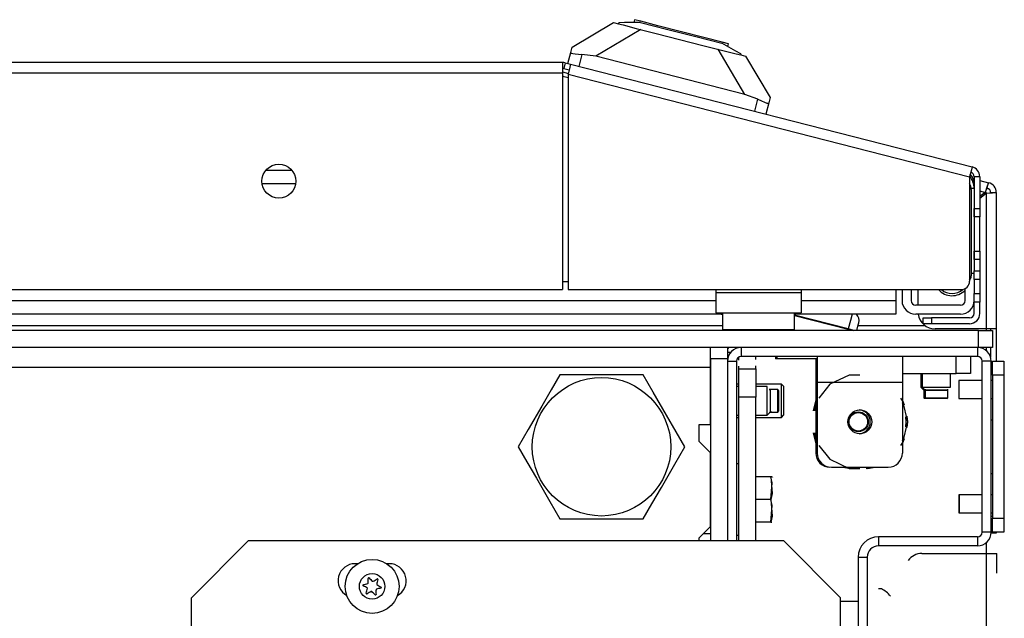
# Model space of a CAD drawing. Units: inches. Extents: x -249 to 39, y -58 to 173.
# Drawn here: x -137 to -130, y -17 to -13 of the extents above; entities that cross this region are included whole.
import ezdxf

# ---------------------------------------------------------------- set-up
doc = ezdxf.new("R2010")
doc.units = ezdxf.units.IN
doc.header["$MEASUREMENT"] = 0
doc.layers.get('0').update_dxf_attribs({"linetype": 'CONTINUOUS'})
doc.layers.add('TFR-TRI', color=7, linetype='CONTINUOUS')

msp = doc.modelspace()

# ---------------------------------------------------------------- linework, layer by layer
msp.add_line((-129.9271, -54.9073), (-129.9271, -16.7458))
at = {"layer": 'TFR-TRI', "color": 151, "linetype": 'Continuous'}
for p, q in [((-132.8023, -13.3097), (-132.515, -13.1392)), ((-132.515, -13.1392), (-132.4814, -13.1478)), ((-132.3256, -13.1876), (-132.6387, -13.3733)), ((-132.8118, -13.3466), (-132.8023, -13.3097)), ((-132.8315, -13.4241), (-132.8118, -13.3466)), ((-132.8118, -13.3466), (-132.8089, -13.3511)), ((-132.8089, -13.3511), (-132.7981, -13.3543)), ((-132.7981, -13.3543), (-132.7806, -13.3568)), ((-132.7806, -13.3568), (-132.7575, -13.3589)), ((-132.7575, -13.3589), (-132.7339, -13.3601)), ((-132.7339, -13.3601), (-132.7552, -13.4436)), ((-132.6387, -13.3733), (-132.7339, -13.3601)), ((-131.6032, -13.6377), (-132.6387, -13.3733)), ((-131.6032, -13.6377), (-131.7889, -13.3246)), ((-131.6331, -13.3644), (-131.5995, -13.373)), ((-131.5995, -13.373), (-131.429, -13.6603)), ((-131.5132, -13.6716), (-131.6032, -13.6377)), ((-131.5345, -13.7552), (-131.5132, -13.6716)), ((-131.5132, -13.6716), (-131.4892, -13.6832)), ((-131.4892, -13.6832), (-131.4675, -13.6925)), ((-131.4675, -13.6925), (-131.4509, -13.6984)), ((-131.4385, -13.6972), (-131.4583, -13.7747)), ((-131.4509, -13.6984), (-131.4412, -13.6995)), ((-131.4412, -13.6995), (-131.4385, -13.6972)), ((-131.429, -13.6603), (-131.4385, -13.6972))]:
    msp.add_line(p, q, dxfattribs=at)
at = {"layer": 'TFR-TRI', "color": 252, "linetype": 'Continuous'}
for p, q in [((-132.4795, -13.1402), (-132.4814, -13.1478)), ((-132.4814, -13.1478), (-132.4492, -13.1561)), ((-132.4397, -13.1397), (-132.4795, -13.1402)), ((-132.4492, -13.1561), (-132.3572, -13.1795)), ((-132.3274, -13.1384), (-132.4397, -13.1397)), ((-132.3698, -13.1194), (-132.3748, -13.1389)), ((-132.3261, -13.1306), (-132.3698, -13.1194)), ((-132.3572, -13.1795), (-132.2196, -13.2147)), ((-132.3274, -13.1384), (-132.1473, -13.1844)), ((-132.2067, -13.1611), (-132.3261, -13.1306)), ((-132.0436, -13.2027), (-132.2067, -13.1611)), ((-132.2196, -13.2147), (-132.0573, -13.2561)), ((-132.1473, -13.1844), (-131.9438, -13.2363)), ((-131.8806, -13.2443), (-132.0436, -13.2027)), ((-131.9438, -13.2363), (-131.7637, -13.2823)), ((-131.7612, -13.2748), (-131.8806, -13.2443)), ((-132.0573, -13.2561), (-131.8949, -13.2975)), ((-131.8949, -13.2975), (-131.7573, -13.3327)), ((-131.6658, -13.3373), (-131.7637, -13.2823)), ((-131.7175, -13.286), (-131.7612, -13.2748)), ((-131.7224, -13.3055), (-131.7175, -13.286)), ((-131.7573, -13.3327), (-131.6654, -13.3561)), ((-131.6311, -13.3568), (-131.6658, -13.3373)), ((-131.6654, -13.3561), (-131.6331, -13.3644)), ((-131.6311, -13.3568), (-131.6331, -13.3644)), ((-131.1122, -15.4722), (-131.1122, -15.5376)), ((-131.1023, -15.4564), (-131.1023, -15.5083)), ((-130.5118, -15.4564), (-130.5118, -15.5083)), ((-130.1377, -15.5746), (-130.1377, -15.4564)), ((-130.0393, -15.4564), (-130.0393, -15.5746)), ((-131.1122, -15.5376), (-131.1122, -15.6336)), ((-131.1023, -15.5083), (-131.1023, -15.6336)), ((-130.5118, -15.5083), (-130.5118, -15.6336)), ((-131.1122, -15.6336), (-131.1122, -16.1257)), ((-131.1122, -15.6336), (-131.1023, -15.6336)), ((-131.1023, -15.6336), (-131.1023, -16.1257)), ((-131.1023, -15.6336), (-130.5118, -15.6336)), ((-130.8811, -15.5849), (-131.0145, -15.6491)), ((-130.807, -15.5849), (-130.8811, -15.5849)), ((-130.5118, -15.5746), (-130.1377, -15.5746)), ((-130.5118, -15.6336), (-130.5118, -16.1257)), ((-130.0681, -15.5746), (-130.1377, -15.5746)), ((-130.0393, -15.5746), (-130.0681, -15.5746)), ((-131.6464, -15.6475), (-131.6614, -15.6475)), ((-131.35, -15.6475), (-131.5283, -15.6475)), ((-131.335, -15.6625), (-131.35, -15.6475)), ((-131.35, -15.6815), (-131.35, -15.6475)), ((-131.35, -15.7634), (-131.35, -15.6815)), ((-131.335, -15.6625), (-131.335, -15.6921)), ((-131.335, -15.6921), (-131.335, -15.7634)), ((-131.0145, -15.6491), (-131.0914, -15.7456)), ((-131.35, -15.8453), (-131.35, -15.7634)), ((-131.335, -15.7634), (-131.335, -15.8347)), ((-131.1122, -15.756), (-131.1309, -15.8326)), ((-131.1023, -15.7383), (-131.1259, -15.8238)), ((-131.1023, -15.756), (-131.121, -15.8326)), ((-130.5073, -15.7649), (-130.5227, -15.7456)), ((-130.4978, -15.7931), (-130.5118, -15.7559)), ((-130.5015, -15.809), (-130.5118, -15.7766)), ((-130.5015, -15.809), (-130.5118, -15.7766)), ((-130.4744, -15.9092), (-130.5073, -15.7649)), ((-131.35, -15.8792), (-131.35, -15.8453)), ((-131.335, -15.8347), (-131.335, -15.8642)), ((-131.6614, -15.8792), (-131.6464, -15.8792)), ((-131.5283, -15.8792), (-131.35, -15.8792)), ((-131.35, -15.8792), (-131.335, -15.8642)), ((-130.5073, -16.0535), (-130.4744, -15.9092)), ((-130.4842, -15.9092), (-130.4877, -15.8753)), ((-130.4842, -15.9092), (-130.4877, -15.8753)), ((-130.4877, -15.9431), (-130.4842, -15.9092)), ((-130.4877, -15.9431), (-130.4842, -15.9092)), ((-130.4744, -15.9092), (-130.4791, -15.8698)), ((-130.4791, -15.9486), (-130.4744, -15.9092)), ((-131.1309, -15.9858), (-131.1122, -16.0624)), ((-131.1259, -15.9946), (-131.1023, -16.0801)), ((-131.121, -15.9858), (-131.1023, -16.0624)), ((-130.5118, -16.0418), (-130.5015, -16.0094)), ((-130.5118, -16.0418), (-130.5015, -16.0094)), ((-130.5118, -16.0625), (-130.4978, -16.0253)), ((-131.0914, -16.0728), (-131.0145, -16.1693)), ((-130.5227, -16.0728), (-130.5073, -16.0535)), ((-131.0145, -16.1693), (-130.8811, -16.2335)), ((-131.0039, -16.2242), (-130.6102, -16.2242)), ((-130.924, -16.2241), (-130.8705, -16.233)), ((-130.924, -16.2241), (-130.8705, -16.233)), ((-130.9142, -16.2241), (-130.8606, -16.233)), ((-130.8811, -16.2335), (-130.807, -16.2335)), ((-130.7633, -16.233), (-130.7098, -16.2242)), ((-130.7633, -16.233), (-130.7098, -16.2242)), ((-130.7535, -16.233), (-130.6999, -16.2242))]:
    msp.add_line(p, q, dxfattribs=at)
at = {"layer": 'TFR-TRI', "color": 30, "linetype": 'Continuous'}
for p, q in [((-132.8681, -13.4171), (-158.183, -13.4171)), ((-132.8681, -13.4171), (-132.8681, -13.4378)), ((-132.8681, -13.4378), (-132.8681, -13.4879)), ((-132.8506, -13.4193), (-132.8604, -13.4574)), ((-132.8506, -13.4193), (-132.8125, -13.429)), ((-132.8176, -13.4491), (-132.83, -13.4977)), ((-132.8125, -13.429), (-132.8176, -13.4491)), ((-132.8125, -13.429), (-130.0278, -14.1399)), ((-158.183, -13.4879), (-132.8681, -13.4879)), ((-132.8681, -13.4879), (-132.8681, -14.9919)), ((-132.8604, -13.4574), (-132.8222, -13.4672)), ((-132.83, -13.4977), (-132.83, -14.9919)), ((-132.83, -13.4977), (-130.0453, -14.2085)), ((-130.0329, -14.16), (-130.0453, -14.2085)), ((-130.0278, -14.1399), (-130.0329, -14.16)), ((-130.0453, -14.2085), (-130.0453, -14.9328)), ((-130.0138, -14.2085), (-130.0138, -14.4291)), ((-129.9744, -14.2085), (-130.0138, -14.2085)), ((-129.9744, -14.2085), (-129.9744, -14.4291)), ((-130.0138, -14.4291), (-129.9744, -14.4291)), ((-130.0138, -14.4708), (-130.0138, -14.4291)), ((-130.0138, -14.4881), (-130.0138, -14.4708)), ((-129.9744, -14.4291), (-129.9744, -14.4708)), ((-129.9744, -14.4708), (-129.9744, -14.4881)), ((-129.9744, -14.4881), (-130.0138, -14.4881)), ((-129.9744, -14.5227), (-129.9744, -14.4881)), ((-129.9744, -14.6062), (-129.9744, -14.5227)), ((-129.9744, -14.6897), (-129.9744, -14.6062)), ((-130.0138, -14.7416), (-130.0138, -14.7243)), ((-130.0138, -14.7243), (-129.9744, -14.7243)), ((-130.0138, -14.7834), (-130.0138, -14.7416)), ((-129.9744, -14.7243), (-129.9744, -14.6897)), ((-129.9744, -14.7243), (-129.9744, -14.7416)), ((-129.9744, -14.7416), (-129.9744, -14.7834)), ((-129.9744, -14.7834), (-130.0138, -14.7834)), ((-130.0138, -14.7834), (-130.0138, -14.8621)), ((-129.9744, -14.7834), (-129.9744, -14.8621)), ((-130.0138, -14.8621), (-129.9744, -14.8621)), ((-130.0138, -14.9039), (-130.0138, -14.8621)), ((-129.9744, -14.8621), (-129.9744, -14.9039)), ((-130.0138, -14.9212), (-130.0138, -14.9039)), ((-130.0138, -14.9212), (-130.0138, -15.0196)), ((-129.9744, -14.9212), (-130.0138, -14.9212)), ((-129.9744, -14.9039), (-129.9744, -14.9212)), ((-129.9744, -14.9212), (-129.9744, -15.0196)), ((-158.183, -14.9919), (-132.8681, -14.9919)), ((-132.83, -14.9919), (-130.1043, -14.9919)), ((-130.0138, -15.0614), (-130.0138, -15.0196)), ((-130.0138, -15.0196), (-129.9744, -15.0196)), ((-129.9744, -15.0196), (-129.9744, -15.0614)), ((-130.0138, -15.0787), (-130.0138, -15.0614)), ((-129.9744, -15.0787), (-130.0138, -15.0787)), ((-130.0138, -15.1574), (-130.0138, -15.0787)), ((-129.9744, -15.0614), (-129.9744, -15.0787)), ((-129.9744, -15.1574), (-129.9744, -15.0787)), ((-130.3681, -15.1889), (-130.3508, -15.1889)), ((-130.3681, -15.2283), (-130.3681, -15.1889)), ((-130.3508, -15.2283), (-130.3681, -15.2283)), ((-130.3508, -15.1889), (-130.3091, -15.1889)), ((-130.3091, -15.2283), (-130.3508, -15.2283)), ((-130.0453, -15.1889), (-130.3091, -15.1889)), ((-130.3091, -15.1889), (-130.3091, -15.2283)), ((-130.0453, -15.2283), (-130.3091, -15.2283))]:
    msp.add_line(p, q, dxfattribs=at)
at = {"layer": 'TFR-TRI', "color": 95, "linetype": 'Continuous'}
for p, q in [((-132.8681, -13.4816), (-132.8285, -13.4917)), ((-132.83, -13.5221), (-132.858, -13.515)), ((-130.0335, -14.2971), (-130.0335, -14.8974)), ((-132.8685, -14.9368), (-132.8303, -14.9368)), ((-131.8051, -14.9919), (-131.8051, -15.0155)), ((-131.2146, -15.0155), (-131.8051, -15.0155)), ((-131.8051, -15.0155), (-131.8051, -15.1129)), ((-131.2146, -14.9919), (-131.2146, -15.0155)), ((-131.2146, -15.0155), (-131.2146, -15.1129)), ((-131.8051, -15.1129), (-131.8051, -15.1533)), ((-131.8051, -15.1533), (-131.2146, -15.1533)), ((-131.2146, -15.1129), (-131.2146, -15.1533))]:
    msp.add_line(p, q, dxfattribs=at)
at = {"layer": 'TFR-TRI', "color": 214, "linetype": 'Continuous'}
for p, q in [((-134.9267, -14.163), (-134.7474, -14.163)), ((-134.7202, -14.2575), (-134.9538, -14.2575)), ((-130.5571, -14.9919), (-130.5571, -15.0685)), ((-159.2458, -15.0685), (-131.8056, -15.0685)), ((-131.2148, -15.0685), (-130.5571, -15.0685)), ((-130.5571, -15.0685), (-130.5571, -15.1353)), ((-130.5571, -15.1353), (-130.5571, -15.163)), ((-131.7602, -15.163), (-159.2912, -15.163)), ((-130.5571, -15.163), (-131.2602, -15.163))]:
    msp.add_line(p, q, dxfattribs=at)
at = {"layer": 'TFR-TRI', "color": 173, "linetype": 'Continuous'}
for p, q in [((-130.0204, -14.2228), (-130.0138, -14.2245)), ((-129.9745, -14.2345), (-129.9132, -14.2502)), ((-129.9233, -14.2744), (-129.9373, -14.3172)), ((-129.9132, -14.2502), (-129.9233, -14.2744)), ((-129.923, -14.2883), (-129.9132, -14.2502)), ((-129.9744, -14.3077), (-129.9373, -14.3172)), ((-129.9373, -14.3172), (-129.9744, -14.3461)), ((-129.9308, -14.3256), (-129.9744, -14.3595)), ((-129.9295, -14.2986), (-129.9373, -14.3172)), ((-129.8859, -14.3226), (-129.9308, -14.3256)), ((-129.9308, -14.3256), (-129.9308, -15.2637)), ((-129.923, -14.2883), (-129.9295, -14.2986)), ((-129.8993, -14.3188), (-129.8599, -14.3188)), ((-129.8599, -14.3188), (-129.8859, -14.3226)), ((-129.8599, -14.3188), (-129.8599, -15.2637)), ((-130.4032, -14.9919), (-130.4032, -15.1)), ((-129.9308, -15.2637), (-130.2851, -15.2637)), ((-129.8806, -15.2637), (-129.9308, -15.2637)), ((-129.9308, -15.2637), (-129.9308, -15.2754)), ((-129.8993, -15.2637), (-129.8993, -15.2754)), ((-129.8599, -15.2637), (-129.8806, -15.2637)), ((-129.8599, -15.2637), (-129.8599, -15.4879)), ((-131.6299, -15.3935), (-131.6299, -15.4564)), ((-129.9901, -15.3935), (-129.9901, -15.4564)), ((-129.9308, -15.3935), (-129.9308, -15.4145)), ((-129.8993, -15.3935), (-129.8993, -15.462)), ((-131.7244, -15.4879), (-131.6614, -15.4879)), ((-131.6614, -15.4879), (-131.6614, -16.736)), ((-129.9901, -15.4564), (-131.6299, -15.4564)), ((-129.9586, -16.6753), (-129.9586, -15.4879)), ((-129.8956, -15.4879), (-129.9586, -15.4879)), ((-129.8956, -16.6753), (-129.8956, -15.4879)), ((-129.8956, -16.5629), (-129.8858, -16.5629)), ((-129.9901, -16.7068), (-130.6771, -16.7068)), ((-130.6771, -16.7068), (-130.6771, -16.7698)), ((-129.9901, -16.7068), (-129.9901, -16.7698)), ((-129.8956, -16.6753), (-129.9586, -16.6753)), ((-129.8599, -16.681), (-129.8958, -16.681)), ((-129.8599, -16.6753), (-129.8599, -16.6796)), ((-129.8599, -16.6796), (-129.8599, -16.681)), ((-129.9901, -16.7698), (-130.6771, -16.7698)), ((-130.8188, -16.8486), (-130.8188, -17.9746)), ((-130.8188, -16.8486), (-130.7558, -16.8486)), ((-130.7558, -16.8486), (-130.7558, -17.9746))]:
    msp.add_line(p, q, dxfattribs=at)
at = {"layer": 'TFR-TRI', "color": 70, "linetype": 'Continuous'}
for p, q in [((-130.0138, -14.2911), (-130.0337, -14.2911)), ((-130.0138, -14.4291), (-130.0138, -14.7834)), ((-130.0335, -14.8776), (-130.0138, -14.8776))]:
    msp.add_line(p, q, dxfattribs=at)
at = {"layer": 'TFR-TRI', "color": 183, "linetype": 'Continuous'}
for p, q in [((-129.9308, -14.3188), (-129.9373, -14.3172)), ((-129.9308, -14.3188), (-129.9308, -14.3256)), ((-131.7602, -15.2423), (-138.9411, -15.2423)), ((-130.3533, -15.2423), (-130.8192, -15.2423)), ((-129.9308, -15.2637), (-129.9308, -15.2696)), ((-129.9308, -15.2696), (-129.9308, -15.2753)), ((-129.9308, -15.3935), (-129.9308, -15.4144))]:
    msp.add_line(p, q, dxfattribs=at)
at = {"layer": 'TFR-TRI', "color": 3, "linetype": 'Continuous'}
for p, q in [((-130.5138, -14.9919), (-130.5138, -15.0685)), ((-130.4508, -14.9919), (-130.4508, -15.0685)), ((-130.0768, -15.0685), (-130.0768, -14.9851)), ((-130.1083, -15.1), (-130.4193, -15.1)), ((-131.7599, -15.1673), (-131.7767, -15.163)), ((-130.8864, -15.2648), (-131.2599, -15.1695)), ((-131.2599, -15.171), (-130.8868, -15.2663)), ((-130.8713, -15.2057), (-130.8864, -15.2648)), ((-130.8604, -15.163), (-130.8713, -15.2057)), ((-130.8174, -15.2371), (-130.8134, -15.2215)), ((-130.1083, -15.163), (-130.4193, -15.163)), ((-130.888, -15.2708), (-130.8891, -15.2753)), ((-130.8868, -15.2663), (-130.888, -15.2708)), ((-130.8868, -15.2663), (-130.8864, -15.2648)), ((-130.8868, -15.2663), (-130.8681, -15.2711)), ((-130.8641, -15.2705), (-130.8864, -15.2648)), ((-130.8681, -15.2711), (-130.8513, -15.2753)), ((-130.8453, -15.2753), (-130.8641, -15.2705)), ((-130.8272, -15.2753), (-130.8174, -15.2371)), ((-129.9586, -15.6223), (-130.12, -15.6223)), ((-130.12, -15.6223), (-130.12, -15.6406)), ((-129.8858, -15.6223), (-129.8956, -15.6223)), ((-130.12, -15.6406), (-130.12, -15.6848)), ((-130.12, -15.6848), (-130.12, -15.729)), ((-130.12, -15.729), (-130.12, -15.7473)), ((-130.12, -15.7473), (-129.9586, -15.7473)), ((-129.8956, -15.7473), (-129.8858, -15.7473)), ((-129.8045, -16.3685), (-129.807, -16.3685)), ((-129.8045, -16.4007), (-129.8045, -16.3685)), ((-130.1175, -16.416), (-130.12, -16.416)), ((-130.12, -16.416), (-130.12, -16.4343)), ((-130.12, -16.4343), (-130.12, -16.4785)), ((-129.9586, -16.416), (-130.1175, -16.416)), ((-130.1175, -16.416), (-130.1175, -16.4343)), ((-130.1175, -16.4343), (-130.1175, -16.4785)), ((-129.8858, -16.416), (-129.8956, -16.416)), ((-129.8045, -16.4785), (-129.8045, -16.4007)), ((-130.12, -16.4785), (-130.12, -16.5227)), ((-130.12, -16.5227), (-130.12, -16.541)), ((-130.1175, -16.4785), (-130.1175, -16.5227)), ((-130.1175, -16.5227), (-130.1175, -16.541)), ((-129.8045, -16.5563), (-129.8045, -16.4785)), ((-130.12, -16.541), (-130.1175, -16.541)), ((-130.1175, -16.541), (-129.9586, -16.541)), ((-129.8956, -16.541), (-129.8858, -16.541)), ((-129.807, -16.5885), (-129.8045, -16.5885)), ((-129.8045, -16.5885), (-129.8045, -16.5563)), ((-130.6573, -17.0671), (-130.6771, -17.0671)), ((-130.8188, -17.1557), (-130.9409, -17.1557))]:
    msp.add_line(p, q, dxfattribs=at)
at = {"layer": 'TFR-TRI', "color": 5, "linetype": 'Continuous'}
for p, q in [((-131.7599, -15.1533), (-131.7599, -15.2696)), ((-131.2599, -15.2696), (-131.2599, -15.1533)), ((-131.7599, -15.2696), (-131.7264, -15.2696)), ((-131.7264, -15.2696), (-131.6349, -15.2696)), ((-131.6349, -15.2696), (-131.5099, -15.2696)), ((-131.5099, -15.2696), (-131.3849, -15.2696)), ((-131.3849, -15.2696), (-131.2934, -15.2696)), ((-131.2934, -15.2696), (-131.2599, -15.2696))]:
    msp.add_line(p, q, dxfattribs=at)
at = {"layer": 'TFR-TRI', "color": 21, "linetype": 'Continuous'}
for p, q in [((-129.9842, -15.2753), (-161.0472, -15.2753)), ((-129.9842, -15.2753), (-129.9146, -15.2753)), ((-129.9842, -15.3935), (-129.9842, -15.2753)), ((-129.9146, -15.2753), (-129.8858, -15.2753)), ((-129.8858, -15.2753), (-129.8858, -15.3935)), ((-129.9842, -15.3935), (-161.0472, -15.3935)), ((-129.9146, -15.3935), (-129.9842, -15.3935)), ((-129.8858, -15.3935), (-129.9146, -15.3935)), ((-131.3818, -15.4564), (-131.3818, -15.4722)), ((-131.33, -15.4722), (-131.3818, -15.4722)), ((-131.2047, -15.4722), (-131.33, -15.4722)), ((-131.151, -15.4722), (-131.2047, -15.4722)), ((-131.1023, -15.4722), (-131.151, -15.4722)), ((-131.6464, -16.2006), (-131.6614, -16.2006)), ((-131.4232, -16.2911), (-131.5283, -16.2911)), ((-131.4144, -16.3332), (-131.4232, -16.2911)), ((-131.4162, -16.2911), (-131.4232, -16.2911)), ((-131.4232, -16.2911), (-131.4144, -16.4065)), ((-131.4171, -16.2911), (-131.4162, -16.2911)), ((-131.4094, -16.2963), (-131.4118, -16.2911)), ((-131.4232, -16.4486), (-131.4144, -16.3332)), ((-131.4232, -16.4486), (-131.5283, -16.4486)), ((-131.4144, -16.4065), (-131.4232, -16.4486)), ((-131.4232, -16.4486), (-131.4144, -16.564)), ((-131.4144, -16.4907), (-131.4232, -16.4486)), ((-131.4232, -16.6061), (-131.4144, -16.4907)), ((-131.4144, -16.564), (-131.4232, -16.6061)), ((-131.4232, -16.6061), (-131.5283, -16.6061)), ((-131.4232, -16.6061), (-131.4162, -16.6061)), ((-131.4162, -16.6061), (-131.4171, -16.6061)), ((-131.6614, -16.6966), (-131.6464, -16.6966))]:
    msp.add_line(p, q, dxfattribs=at)
at = {"layer": 'TFR-TRI', "color": 123, "linetype": 'Continuous'}
for p, q in [((-131.8425, -15.4165), (-131.8425, -15.3935)), ((-131.8425, -15.4722), (-131.8425, -15.4165)), ((-131.7244, -15.3935), (-131.7244, -15.4165)), ((-131.7244, -15.4165), (-131.7244, -15.4722)), ((-131.8425, -15.4722), (-131.8425, -16.736)), ((-131.7244, -15.4722), (-131.8425, -15.4722)), ((-131.7244, -15.4722), (-131.7244, -16.736)), ((-131.6464, -15.4814), (-131.6464, -15.4611)), ((-131.6464, -15.4814), (-131.6464, -15.4611)), ((-131.6464, -15.4814), (-131.6464, -15.4611)), ((-131.6464, -15.4814), (-131.6464, -15.4611)), ((-131.5283, -15.4779), (-131.5283, -15.4564)), ((-131.5283, -15.4779), (-131.5283, -15.4564)), ((-131.5283, -15.4779), (-131.5283, -15.4564)), ((-131.5283, -15.4779), (-131.5283, -15.4564)), ((-131.6464, -15.5423), (-131.6464, -15.522)), ((-131.6464, -15.5423), (-131.6464, -15.522)), ((-131.6464, -15.5423), (-131.6464, -15.522)), ((-131.6464, -15.5423), (-131.6464, -15.522)), ((-131.6464, -15.5423), (-131.5283, -15.5423)), ((-131.6464, -15.5999), (-131.6464, -15.5423)), ((-131.5283, -15.5423), (-131.5283, -15.5208)), ((-131.5283, -15.5423), (-131.5283, -15.5208)), ((-131.5283, -15.5423), (-131.5283, -15.5208)), ((-131.5283, -15.5423), (-131.5283, -15.5208)), ((-131.5283, -15.5423), (-131.5283, -15.5999)), ((-131.6464, -15.7391), (-131.6464, -15.5999)), ((-131.5283, -15.5999), (-131.5283, -15.7391)), ((-131.5283, -15.7391), (-131.6464, -15.7391)), ((-131.6464, -16.736), (-131.6464, -15.7391)), ((-131.5283, -16.736), (-131.5283, -15.7391)), ((-131.8917, -16.6848), (-131.8425, -16.6848))]:
    msp.add_line(p, q, dxfattribs=at)
at = {"layer": 'TFR-TRI', "color": 83, "linetype": 'Continuous'}
for p, q in [((-131.7244, -15.4249), (-131.7003, -15.4249)), ((-129.9271, -16.8226), (-129.9271, -16.7458)), ((-130.3759, -16.8226), (-129.9271, -16.8226)), ((-129.9271, -16.8226), (-129.877, -16.8226)), ((-129.9271, -16.8843), (-129.9271, -16.8226)), ((-129.877, -16.8226), (-129.8562, -16.8226)), ((-129.8562, -16.9586), (-129.8562, -16.8226)), ((-129.9271, -17.0097), (-129.9271, -16.9948))]:
    msp.add_line(p, q, dxfattribs=at)
at = {"layer": 'TFR-TRI', "color": 132, "linetype": 'Continuous'}
for p, q in [((-131.8425, -15.501), (-131.8425, -15.4722)), ((-131.8425, -15.5312), (-131.8425, -15.501)), ((-159.2086, -15.5312), (-131.8425, -15.5312)), ((-131.8425, -15.9269), (-131.8425, -15.5312)), ((-131.9212, -16.045), (-131.9212, -15.9269)), ((-131.9212, -15.9269), (-131.8425, -15.9269)), ((-131.8425, -16.1238), (-131.9212, -16.045)), ((-131.8425, -16.6356), (-131.8425, -16.1238)), ((-131.9212, -16.7143), (-131.8425, -16.6356)), ((-131.9212, -16.736), (-131.9212, -16.7143))]:
    msp.add_line(p, q, dxfattribs=at)
at = {"layer": 'TFR-TRI', "color": 215, "linetype": 'Continuous'}
for p, q in [((-131.3917, -15.4564), (-131.3917, -15.4722)), ((-131.3892, -15.4722), (-131.3917, -15.4722)), ((-131.3818, -15.4722), (-131.3892, -15.4722))]:
    msp.add_line(p, q, dxfattribs=at)
at = {"layer": 'TFR-TRI', "color": 124, "linetype": 'Continuous'}
for p, q in [((-129.8858, -15.4879), (-129.807, -15.4879)), ((-129.8858, -15.5168), (-129.8858, -15.4879)), ((-129.807, -15.4879), (-129.807, -15.5168)), ((-129.8858, -15.5864), (-129.8858, -15.5168)), ((-129.807, -15.5168), (-129.807, -15.5864)), ((-129.8858, -15.5864), (-129.8858, -16.5769)), ((-129.807, -15.5864), (-129.8858, -15.5864)), ((-129.807, -15.5864), (-129.807, -16.5769)), ((-129.8956, -15.8946), (-129.8858, -15.8946)), ((-129.8956, -16.2687), (-129.8858, -16.2687)), ((-129.8858, -16.5769), (-129.807, -16.5769)), ((-129.8858, -16.6465), (-129.8858, -16.5769)), ((-129.807, -16.5769), (-129.807, -16.6465)), ((-129.8858, -16.6753), (-129.8858, -16.6465)), ((-129.807, -16.6465), (-129.807, -16.6753)), ((-129.807, -16.6753), (-129.8858, -16.6753))]:
    msp.add_line(p, q, dxfattribs=at)
at = {"layer": 'TFR-TRI', "color": 44, "linetype": 'Continuous'}
for p, q in [((-132.8871, -15.5824), (-132.9472, -15.6866)), ((-132.8251, -15.5824), (-132.8871, -15.5824)), ((-132.6144, -15.5824), (-132.8251, -15.5824)), ((-132.4126, -15.5824), (-132.6144, -15.5824)), ((-132.3097, -15.5824), (-132.4126, -15.5824)), ((-132.2404, -15.7025), (-132.3097, -15.5824)), ((-132.9472, -15.6866), (-133.0133, -15.801)), ((-132.1472, -15.8638), (-132.2404, -15.7025)), ((-133.0133, -15.801), (-133.1064, -15.9624)), ((-132.0812, -15.9782), (-132.1472, -15.8638)), ((-133.1064, -15.9624), (-133.1757, -16.0824)), ((-132.021, -16.0824), (-132.0812, -15.9782)), ((-133.1757, -16.0824), (-133.1156, -16.1866)), ((-132.0903, -16.2025), (-132.021, -16.0824)), ((-133.1156, -16.1866), (-133.0495, -16.301)), ((-132.1835, -16.3638), (-132.0903, -16.2025)), ((-133.0495, -16.301), (-132.9564, -16.4624)), ((-132.2495, -16.4782), (-132.1835, -16.3638)), ((-132.9564, -16.4624), (-132.8871, -16.5824)), ((-132.3097, -16.5824), (-132.2495, -16.4782)), ((-132.8871, -16.5824), (-132.8251, -16.5824)), ((-132.8251, -16.5824), (-132.6144, -16.5824)), ((-132.6144, -16.5824), (-132.4126, -16.5824)), ((-132.4126, -16.5824), (-132.3097, -16.5824))]:
    msp.add_line(p, q, dxfattribs=at)
at = {"layer": 'TFR-TRI', "color": 251, "linetype": 'Continuous'}
for p, q in [((-130.3838, -15.5746), (-130.3838, -15.669)), ((-130.374, -15.5746), (-130.374, -15.669)), ((-130.1771, -15.669), (-130.1771, -15.5746)), ((-131.6464, -15.6651), (-131.6614, -15.6651)), ((-131.4488, -15.6651), (-131.5283, -15.6651)), ((-131.4488, -15.7143), (-131.4488, -15.6651)), ((-131.3759, -15.6852), (-131.4356, -15.6852)), ((-131.4291, -15.6911), (-131.4291, -15.6852)), ((-131.4291, -15.6852), (-131.4291, -15.6911)), ((-131.4291, -15.6911), (-131.4291, -15.7081)), ((-131.4291, -15.7081), (-131.4291, -15.7335)), ((-131.37, -15.6911), (-131.3759, -15.6852)), ((-131.3759, -15.7244), (-131.3759, -15.6852)), ((-131.37, -15.6911), (-131.37, -15.7123)), ((-130.3838, -15.669), (-130.3576, -15.6952)), ((-130.3838, -15.669), (-130.3813, -15.669)), ((-130.3813, -15.669), (-130.374, -15.669)), ((-130.374, -15.669), (-130.3478, -15.6952)), ((-130.374, -15.669), (-130.3248, -15.669)), ((-130.3637, -15.6822), (-130.3637, -15.7419)), ((-130.3578, -15.6887), (-130.3637, -15.6887)), ((-130.3637, -15.6887), (-130.3578, -15.6887)), ((-130.3539, -15.6822), (-130.3539, -15.7419)), ((-130.3479, -15.6887), (-130.3539, -15.6887)), ((-130.3539, -15.6887), (-130.3479, -15.6887)), ((-130.3309, -15.6887), (-130.3479, -15.6887)), ((-130.3479, -15.6887), (-130.3309, -15.6887)), ((-130.3055, -15.6887), (-130.3309, -15.6887)), ((-130.3309, -15.6887), (-130.3055, -15.6887)), ((-130.3248, -15.669), (-130.2263, -15.669)), ((-130.2755, -15.6887), (-130.3055, -15.6887)), ((-130.3055, -15.6887), (-130.2755, -15.6887)), ((-130.2456, -15.6887), (-130.2755, -15.6887)), ((-130.2755, -15.6887), (-130.2456, -15.6887)), ((-130.2201, -15.6887), (-130.2456, -15.6887)), ((-130.2456, -15.6887), (-130.2201, -15.6887)), ((-130.2263, -15.669), (-130.1771, -15.669)), ((-130.2032, -15.6887), (-130.2201, -15.6887)), ((-130.2201, -15.6887), (-130.2032, -15.6887)), ((-130.1972, -15.6887), (-130.2032, -15.6887)), ((-130.2032, -15.6887), (-130.1972, -15.6887)), ((-130.1972, -15.7419), (-130.1972, -15.6822)), ((-131.4488, -15.8127), (-131.4488, -15.7143)), ((-131.4291, -15.7335), (-131.4291, -15.7635)), ((-131.4291, -15.7635), (-131.4291, -15.7935)), ((-131.3759, -15.8027), (-131.3759, -15.7244)), ((-131.37, -15.7123), (-131.37, -15.7635)), ((-131.37, -15.7635), (-131.37, -15.8148)), ((-130.3637, -15.7419), (-130.3578, -15.7478)), ((-130.3637, -15.7419), (-130.3612, -15.7419)), ((-130.3612, -15.7419), (-130.3539, -15.7419)), ((-130.3553, -15.7478), (-130.3578, -15.7478)), ((-130.348, -15.7478), (-130.3553, -15.7478)), ((-130.3539, -15.7419), (-130.348, -15.7478)), ((-130.3539, -15.7419), (-130.3147, -15.7419)), ((-130.3268, -15.7478), (-130.348, -15.7478)), ((-130.2755, -15.7478), (-130.3268, -15.7478)), ((-130.3147, -15.7419), (-130.2364, -15.7419)), ((-130.2243, -15.7478), (-130.2755, -15.7478)), ((-130.2364, -15.7419), (-130.1972, -15.7419)), ((-130.2031, -15.7478), (-130.2243, -15.7478)), ((-130.2031, -15.7478), (-130.1972, -15.7419)), ((-131.4488, -15.862), (-131.4488, -15.8127)), ((-131.4488, -15.862), (-131.4226, -15.8358)), ((-131.4356, -15.8419), (-131.3759, -15.8419)), ((-131.4291, -15.7935), (-131.4291, -15.8189)), ((-131.4291, -15.8189), (-131.4291, -15.8359)), ((-131.3759, -15.8419), (-131.3759, -15.8027)), ((-131.3759, -15.8419), (-131.37, -15.836)), ((-131.37, -15.8148), (-131.37, -15.836)), ((-131.6614, -15.862), (-131.6464, -15.862)), ((-131.5283, -15.862), (-131.4488, -15.862))]:
    msp.add_line(p, q, dxfattribs=at)
at = {"layer": 'TFR-TRI', "color": 163, "linetype": 'Continuous'}
for p, q in [((-135.0499, -16.736), (-135.4436, -17.1297)), ((-131.3347, -16.736), (-135.0499, -16.736)), ((-130.941, -17.1297), (-131.3347, -16.736)), ((-134.2906, -16.8935), (-134.3077, -16.8935)), ((-134.0715, -16.8935), (-134.0889, -16.8935)), ((-135.4436, -17.5627), (-135.4436, -17.1297)), ((-130.941, -17.5627), (-130.941, -17.1297))]:
    msp.add_line(p, q, dxfattribs=at)
at = {"layer": 'TFR-TRI', "color": 30, "linetype": 'Continuous'}
msp.add_circle((-134.8366, -14.2399), 0.1181, dxfattribs=at)
at = {"layer": 'TFR-TRI', "color": 44, "linetype": 'Continuous'}
msp.add_circle((-132.5984, -16.0824), 0.4803, dxfattribs=at)
at = {"layer": 'TFR-TRI', "color": 252, "linetype": 'Continuous'}
msp.add_circle((-130.807, -15.9092), 0.0827, dxfattribs=at)
at = {"layer": 'TFR-TRI', "color": 3, "linetype": 'Continuous'}
for centre, radius in [((-130.8169, -15.9092), 0.0689), ((-130.8169, -15.9092), 0.064), ((-134.1897, -17.0509), 0.187), ((-134.1897, -17.0509), 0.0886)]:
    msp.add_circle(centre, radius, dxfattribs=at)
at = {"layer": 'TFR-TRI', "color": 30, "linetype": 'Continuous'}
for centre, radius, start, end in [((-132.8681, -13.4879), 0.0709, 75.68, 90), ((-132.8681, -13.4879), 0.0315, 75.68, 90), ((-130.0453, -14.2085), 0.0315, 0, 75.68), ((-130.0453, -14.2085), 0.0709, 0, 75.68), ((-130.1043, -14.9328), 0.0591, 270, 0), ((-130.0453, -15.1574), 0.0709, 270, 0), ((-130.0453, -15.1574), 0.0315, 270, 0)]:
    msp.add_arc(centre, radius, start, end, dxfattribs=at)
at = {"layer": 'TFR-TRI', "color": 95, "linetype": 'Continuous'}
for centre, radius, start, end in [((-132.9164, -13.7438), 0.2362, 75.68, 78.20569), ((-130.1122, -14.2971), 0.0787, 0, 31.75249), ((-130.0729, -14.8974), 0.0394, 314.48109, 0), ((-131.6697, -15.4287), 0.0591, 143.32922, 157.78547)]:
    msp.add_arc(centre, radius, start, end, dxfattribs=at)
at = {"layer": 'TFR-TRI', "color": 70, "linetype": 'Continuous'}
msp.add_arc((-130.1516, -14.2911), 0.1378, 0, 38.86404, dxfattribs=at)
at = {"layer": 'TFR-TRI', "color": 3, "linetype": 'Continuous'}
for centre, radius, start, end in [((-130.1083, -14.2575), 0.0945, 0, 44.49094), ((-130.167, -14.9094), 0.11, 228.57188, 312.28313), ((-130.4193, -15.0685), 0.0945, 180, 270), ((-130.4193, -15.0685), 0.0315, 180, 270), ((-130.1083, -15.0685), 0.0315, 270, 0), ((-130.1083, -15.0685), 0.0945, 270, 0), ((-130.8716, -15.2067), 0.06, 345.68, 46.78297), ((-134.5083, -17.0091), 0.2918, 356.44984, 2.72165), ((-134.2129, -16.9951), 0.00394, 42.18726, 182.72165), ((-133.9965, -16.799), 0.2881, 222.18726, 228.54016), ((-134.3127, -16.754), 0.2918, 296.39793, 302.70188), ((-133.871, -17.0929), 0.292, 162.29008, 169.10479), ((-134.1529, -17.0029), 0.00394, 342.29008, 122.70188), ((-134.2497, -17.043), 0.00394, 102.29424, 242.82862), ((-134.383, -17.3028), 0.2881, 55.95022, 62.82862), ((-134.3127, -16.754), 0.2918, 282.29423, 288.56633), ((-134.5083, -17.0091), 0.2918, 342.314, 349.13633), ((-134.221, -17.0269), 0.00394, 288.56633, 356.44984), ((-134.1847, -17.0119), 0.00394, 228.54016, 296.39793), ((-133.871, -17.0929), 0.292, 176.4138, 182.68703), ((-134.1584, -17.0749), 0.00394, 108.60237, 176.4138), ((-134.0666, -17.3479), 0.292, 102.32885, 108.60237), ((-133.9965, -16.799), 0.2881, 235.98466, 242.85847), ((-134.1297, -17.0588), 0.00394, 282.32885, 62.85847), ((-130.7355, -17.2263), 0.1774, 37.33477, 63.86237), ((-134.2265, -17.099), 0.00394, 162.314, 302.72581), ((-134.0666, -17.3479), 0.292, 116.42984, 122.72581), ((-134.1948, -17.09), 0.00394, 48.50505, 116.42985), ((-134.383, -17.3028), 0.2881, 42.15741, 48.50505), ((-134.1666, -17.1068), 0.00394, 222.15741, 2.68703)]:
    msp.add_arc(centre, radius, start, end, dxfattribs=at)
at = {"layer": 'TFR-TRI', "color": 173, "linetype": 'Continuous'}
for centre, radius, start, end in [((-129.9308, -14.3188), 0.0709, 0, 75.68), ((-129.9308, -14.3188), 0.0315, 0, 75.68), ((-130.167, -14.9094), 0.125, 221.2875, 316.18688), ((-130.2851, -15.1456), 0.1181, 188.45016, 270), ((-131.6299, -15.4879), 0.0945, 90, 180), ((-129.9901, -15.4879), 0.0945, 0, 90), ((-131.6299, -15.4879), 0.0315, 90, 180), ((-129.9901, -15.4879), 0.0315, 0, 90), ((-130.6771, -16.8486), 0.1417, 90, 180), ((-129.9901, -16.6753), 0.0315, 270, 0), ((-129.9901, -16.6753), 0.0945, 270, 0), ((-130.6771, -16.8486), 0.0787, 90, 180)]:
    msp.add_arc(centre, radius, start, end, dxfattribs=at)
at = {"layer": 'TFR-TRI', "color": 5, "linetype": 'Continuous'}
for centre, start, end in [((-131.7199, -15.2696), 180, 188.26172), ((-131.2999, -15.2696), 351.73828, 0)]:
    msp.add_arc(centre, 0.04, start, end, dxfattribs=at)
at = {"layer": 'TFR-TRI', "color": 252, "linetype": 'Continuous'}
for centre, radius, start, end in [((-130.8169, -15.9092), 0.0827, 0, 86.59125), ((-130.8169, -15.9092), 0.0827, 273.40875, 0), ((-131.0137, -16.1257), 0.0984, 180, 270), ((-131.0039, -16.1257), 0.0984, 180, 270), ((-130.6102, -16.1257), 0.0984, 270, 0)]:
    msp.add_arc(centre, radius, start, end, dxfattribs=at)
at = {"layer": 'TFR-TRI', "color": 83, "linetype": 'Continuous'}
msp.add_arc((-130.3759, -16.9407), 0.1181, 90, 144.34172, dxfattribs=at)
at = {"layer": 'TFR-TRI', "color": 163, "linetype": 'Continuous'}
for centre, start, end in [((-134.3077, -17.0116), 90, 240.67406), ((-134.0715, -17.0116), 299.19094, 90)]:
    msp.add_arc(centre, 0.1181, start, end, dxfattribs=at)

doc.saveas('drawing.dxf')
